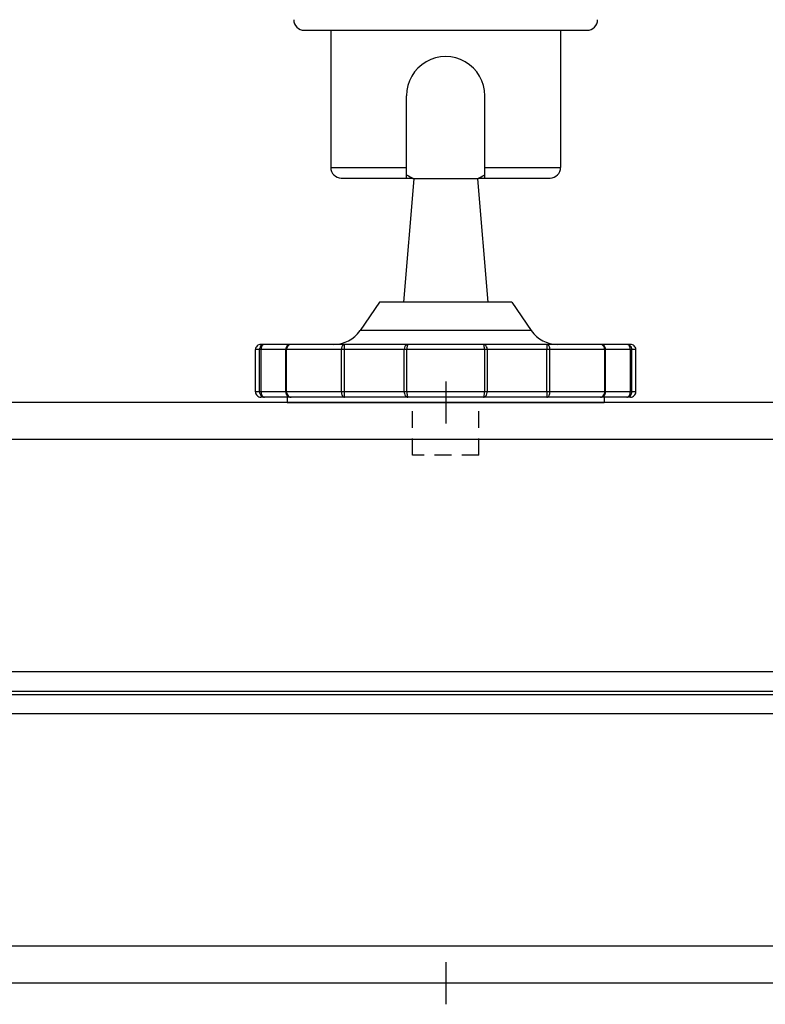
# Model space of a CAD drawing. Units: millimetres. Extents: x 1247 to 1383, y 252 to 371.
# Drawn here: x 1327 to 1334, y 330 to 339 of the extents above; entities that cross this region are included whole.
import ezdxf

# ---------------------------------------------------------------- set-up
doc = ezdxf.new("R2010")
doc.units = ezdxf.units.MM
doc.linetypes.add('CENTER2', pattern=[28.575, 19.05, -3.175, 3.175, -3.175])
doc.linetypes.add('HIDDEN2', pattern=[4.7625, 3.175, -1.5875])
doc.layers.add('GAIKEI', color=7, linetype='Continuous')

msp = doc.modelspace()

# ---------------------------------------------------------------- linework, layer by layer
at = {"layer": 'GAIKEI', "color": 1, "linetype": 'Continuous'}
for p, q in [((1331.3, 337.50719229), (1330.7, 337.50719229)), ((1331.625, 336.33964669), (1330.375, 336.33964669)), ((1331.81059573, 336.06968816), (1330.1894044, 336.06968816)), ((1332.8, 335.88964669), (1329.20000001, 335.88964669)), ((1332.75, 335.93964669), (1329.25000001, 335.93964669)), ((1332.8, 335.48964869), (1329.20000001, 335.48964869)), ((1332.75, 335.43964869), (1329.25000001, 335.43964869))]:
    msp.add_line(p, q, dxfattribs=at)
at = {"layer": 'GAIKEI', "color": 9, "linetype": 'CENTER2', "ltscale": 0.1}
for p, q in [((1331, 335.58964869), (1331, 335.18964869)), ((1331, 330.08964869), (1331, 329.68964869))]:
    msp.add_line(p, q, dxfattribs=at)
at = {"layer": 'GAIKEI', "color": 7}
for p, q in [((1339.4700012, 335.38964869), (1326.61748484, 335.38964869)), ((1339.4700012, 329.88964869), (1326.61748484, 329.88964869))]:
    msp.add_line(p, q, dxfattribs=at)
at = {"layer": 'GAIKEI', "color": 1}
for p, q in [((1339.4700012, 335.03964869), (1326.61748484, 335.03964869)), ((1339.4700012, 332.83964869), (1326.61748484, 332.83964869)), ((1326.61748484, 332.65464809), (1339.3986938, 332.65464809)), ((1326.61748484, 332.62464929), (1339.4, 332.62464929)), ((1339.4700012, 332.43964869), (1326.61748484, 332.43964869)), ((1339.4700012, 330.23964869), (1326.61748484, 330.23964869))]:
    msp.add_line(p, q, dxfattribs=at)
at = {"layer": 'GAIKEI', "color": 8, "linetype": 'HIDDEN2', "ltscale": 0.05}
msp.add_line((1331.3125, 334.88964869), (1330.6875, 334.88964869), dxfattribs=at)
at = {"layer": 'GAIKEI', "color": 7, "linetype": 'Continuous'}
for points in [[(1329.56250001, 339.01464667, 0.4142135215), (1329.6625, 338.91464668, 0.4142135215)], [(1332.33749999, 338.91464668, 0.4142135777), (1332.4375, 339.01464668, 0.4142135777)], [(1329.9125, 337.61464669, 0.4142135726), (1330.0125, 337.51464669, 0.4142135726)], [(1331.98749999, 337.51464669, 0.4142135726), (1332.0875, 337.61464668, 0.4142135726)]]:
    msp.add_lwpolyline(points, format="xyb", dxfattribs=at)
for points in [[(1329.66250001, 338.91464668), (1332.3375, 338.91464668)], [(1329.9125, 338.91464668), (1329.9125, 337.61464668)], [(1332.0875, 338.91464668), (1332.0875, 337.61464668)], [(1330.0125, 337.51464669), (1330.6847596, 337.51464669)], [(1331.31523853, 337.51464669), (1331.9875, 337.51464669)]]:
    msp.add_lwpolyline(points, dxfattribs=at)
at = {"layer": 'GAIKEI', "color": 1, "linetype": 'Continuous'}
for points in [[(1331.37, 338.29464748, 1.0000000436), (1330.63, 338.29464745, 1.0000000436)], [(1330.62999982, 337.54542431, 0.0285091736), (1330.69999987, 337.50719092, 0.0285091736)], [(1331.30000015, 337.50719093, 0.0285091431), (1331.37000013, 337.54542427, 0.0285091431)], [(1329.94219159, 335.93964669, 0.2469725322), (1330.18940418, 336.06968804, 0.2469725322)], [(1331.81059597, 336.06968802, 0.2469724766), (1332.05780852, 335.93964669, 0.2469724766)], [(1329.25, 335.93964669, 0.4142135726), (1329.20000001, 335.88964668, 0.4142135726)], [(1329.28677987, 335.93964669, 0.0091471832), (1329.28192835, 335.93933775, 0.0183862336), (1329.2783192, 335.9388935, 0.0484989307), (1329.27012336, 335.93666308, 0.2305721572), (1329.2402503, 335.90518997, 0.0612962711), (1329.23812407, 335.89449867, 0.0084367483), (1329.23783072, 335.88964669)], [(1329.28677987, 335.93964669, 0.0115466542), (1329.28364971, 335.93936611, 0.0186479336), (1329.28158908, 335.93905198, 0.0497903961), (1329.27759747, 335.93784815, 0.0926986313), (1329.26804071, 335.93157289, 0.0680027979), (1329.26091866, 335.92260845, 0.0685243236), (1329.25485085, 335.90822621, 0.0495846026), (1329.25268469, 335.89590472, 0.00898628), (1329.25246138, 335.89173497, 0.0022445527), (1329.25238712, 335.88964669)], [(1329.53620614, 335.93964669, 0.4142135726), (1329.48620614, 335.88964668, 0.4142135726)], [(1329.53620614, 335.93964669, 0.0077691219), (1329.53282086, 335.93940873, 0.0203266844), (1329.52946662, 335.93898274, 0.0458481667), (1329.52402744, 335.93749046, 0.1182922795), (1329.50826495, 335.92685083, 0.1057195637), (1329.49747394, 335.90850579, 0.0456611643), (1329.49506287, 335.89864597, 0.0189907802), (1329.49460967, 335.89415902, 0.0063094894), (1329.49438349, 335.88964669)], [(1330.04093427, 335.93964669, 0.0184910432), (1330.03803229, 335.93929537, 0.0855793073), (1330.03346044, 335.93776798, 0.0802527922), (1330.02732744, 335.93304679, 0.0535830474), (1330.02264503, 335.92688001, 0.0535275514), (1330.01776483, 335.91634254, 0.0334941766), (1330.01523408, 335.90699086, 0.037788773), (1330.01374368, 335.89546118, 0.0077779543), (1330.01353237, 335.88964669)], [(1330.04227752, 335.88964669, 0.001520775), (1330.04223531, 335.90216155, 0.0020630354), (1330.04209712, 335.91467571, 0.0047203768), (1330.0417221, 335.93031469, 0.005439447), (1330.04157853, 335.9334402, -0.0093225694), (1330.04136535, 335.93734694, 0.0545550648), (1330.04114139, 335.93888989, 0.0142567863), (1330.04093427, 335.93964669)], [(1330.64310307, 335.93964669, 0.0103421789), (1330.63990893, 335.93937924, 0.0166820497), (1330.63780201, 335.93908464, 0.0570420211), (1330.63270687, 335.93756345, 0.0949005835), (1330.62215135, 335.93047307, 0.0765592409), (1330.61393307, 335.9193953, 0.1089818828), (1330.60699196, 335.89390594, 0.0049172585), (1330.60681067, 335.88964669)], [(1330.64310307, 335.93964669, 0.0255184997), (1330.6419356, 335.93917674, 0.0433713874), (1330.64123218, 335.93877114, 0.0594232721), (1330.64063771, 335.93823184, 0.0384155947), (1330.64014851, 335.93757101, 0.0236810622), (1330.63953411, 335.93647587, 0.0336688457), (1330.63819791, 335.9334821, 0.0190279493), (1330.63718141, 335.9303591, 0.0126317725), (1330.63636596, 335.92717837, 0.0135490691), (1330.63538979, 335.92235111, 0.0197092742), (1330.63387883, 335.91096092, 0.0179189714), (1330.63300094, 335.8962134, 0.0033579906), (1330.63290602, 335.88964669)], [(1331.39318947, 335.88964669, 0.0049172585), (1331.39300817, 335.89390594, 0.0993829896), (1331.38703729, 335.91749908, 0.0794702686), (1331.37860167, 335.92971964, 0.1013525998), (1331.36729326, 335.93756345, 0.0680884608), (1331.36114804, 335.93924939, 0.0124629691), (1331.35902931, 335.93948293, 0.0068996728), (1331.35689707, 335.93964669)], [(1331.36709412, 335.88964669, 0.0033579906), (1331.3669992, 335.8962134, 0.0244295659), (1331.36558097, 335.91585653, 0.015975708), (1331.36431296, 335.92396581, 0.0145523521), (1331.3632465, 335.92877403, 0.0263033629), (1331.36180222, 335.9334821, 0.0453084449), (1331.35985162, 335.93757101, 0.0384155947), (1331.35936243, 335.93823184, 0.0873049672), (1331.35842748, 335.93898779, 0.031574986), (1331.35768475, 335.93934493, 0.0170973822), (1331.35689707, 335.93964669)], [(1331.95906587, 335.93964669, 0.0213580863), (1331.95877178, 335.93850892, 0.04161445), (1331.95863479, 335.93734694, -0.0093225694), (1331.95842161, 335.9334402, 0.0054394471), (1331.95827804, 335.93031469, 0.004586848), (1331.95790301, 335.91467571, 0.0030842411), (1331.95773421, 335.89590416, 0.0007603874), (1331.95772262, 335.88964669)], [(1331.98646777, 335.88964669, 0.0077779543), (1331.98625645, 335.89546118, 0.037788773), (1331.98476606, 335.90699086, 0.062796806), (1331.97966498, 335.92261993, 0.0489282314), (1331.97517901, 335.93008899, 0.0462617455), (1331.97128515, 335.93440235, 0.0618293411), (1331.9665397, 335.93776798, 0.0855793073), (1331.96196784, 335.93929537, 0.0184910432), (1331.95906587, 335.93964669)], [(1332.513794, 335.88964669, 0.4142135777), (1332.463794, 335.93964669, 0.4142135777)], [(1332.50561665, 335.88964669, 0.0063094894), (1332.50539047, 335.89415902, 0.0644637922), (1332.5028797, 335.90743395, 0.1105247187), (1332.49173518, 335.92685083, 0.1256910531), (1332.47490488, 335.93786593, 0.0558344378), (1332.46830233, 335.93929691, 0.0093489387), (1332.46605276, 335.93949965, 0.0051818219), (1332.463794, 335.93964669)], [(1332.74761301, 335.88964669, 0.0044881081), (1332.7474458, 335.89382154, 0.0500935263), (1332.74567349, 335.90620462, 0.0708632234), (1332.73961113, 335.92170882, 0.0728997549), (1332.73195942, 335.93157289, 0.0922229462), (1332.72240267, 335.93784815, 0.0620124736), (1332.71738466, 335.93922811, 0.0139242979), (1332.71531031, 335.93947552, 0.0077041745), (1332.71322026, 335.93964669)], [(1332.76216941, 335.88964669, 0.0084367483), (1332.76187607, 335.89449867, 0.0169500072), (1332.76145992, 335.89811168, 0.2955008501), (1332.72524167, 335.93813353, 0.0378816923), (1332.71927892, 335.93921911, 0.0126117142), (1332.71564909, 335.93951431, 0.0045766088), (1332.71322026, 335.93964669)], [(1332.8, 335.88964669, 0.4142135777), (1332.74999999, 335.93964669, 0.4142135777)], [(1329.20000001, 335.48964869, 0.4142135726), (1329.25, 335.43964869, 0.4142135726)], [(1329.23783072, 335.48964869, 0.0084367483), (1329.23812407, 335.4847967, 0.0169500072), (1329.23854022, 335.4811837, 0.2955008501), (1329.27475847, 335.44116185, 0.0378816923), (1329.28072122, 335.44007627, 0.0126117142), (1329.28435105, 335.43978107, 0.0045766088), (1329.28677987, 335.43964869)], [(1329.25238712, 335.48964869, 0.0044881081), (1329.25255434, 335.48547384, 0.0500935263), (1329.25432665, 335.47309076, 0.0708632234), (1329.26038901, 335.45758656, 0.0728997549), (1329.26804071, 335.44772249, 0.0922229462), (1329.27759747, 335.44144723, 0.0620124736), (1329.28261547, 335.44006727, 0.0139242979), (1329.28468983, 335.43981986, 0.0077041745), (1329.28677987, 335.43964869)], [(1329.48620614, 335.48964869, 0.4142135726), (1329.53620614, 335.43964869, 0.4142135726)], [(1329.49438349, 335.48964869, 0.0063094894), (1329.49460967, 335.48513636, 0.0644637922), (1329.49712044, 335.47186143, 0.1105247187), (1329.50826495, 335.45244455, 0.1256910531), (1329.52509526, 335.44142945, 0.0558344378), (1329.5316978, 335.43999847, 0.0093489387), (1329.53394737, 335.43979573, 0.0051818219), (1329.53620614, 335.43964869)], [(1330.01353237, 335.48964869, 0.0077779543), (1330.01374368, 335.4838342, 0.037788773), (1330.01523408, 335.47230452, 0.062796806), (1330.02033515, 335.45667545, 0.0489282314), (1330.02482112, 335.44920639, 0.0462617455), (1330.02871499, 335.44489303, 0.0618293411), (1330.03346044, 335.4415274, 0.0855793073), (1330.03803229, 335.44000001, 0.0184910432), (1330.04093427, 335.43964869)], [(1330.04093427, 335.43964869, 0.0213580863), (1330.04122836, 335.44078646, 0.04161445), (1330.04136535, 335.44194844, -0.0093225694), (1330.04157853, 335.44585518, 0.005439447), (1330.0417221, 335.44898069, 0.0045868479), (1330.04209712, 335.46461966, 0.0030842411), (1330.04226593, 335.48339122, 0.0007603874), (1330.04227752, 335.48964869)], [(1330.60681067, 335.48964869, 0.0049172585), (1330.60699196, 335.48538944, 0.0993829896), (1330.61296285, 335.4617963, 0.0794702686), (1330.62139847, 335.44957574, 0.1013525998), (1330.63270687, 335.44173193, 0.0680884608), (1330.63885209, 335.44004599, 0.0124629691), (1330.64097083, 335.43981245, 0.0068996728), (1330.64310307, 335.43964869)], [(1330.63290602, 335.48964869, 0.0033579906), (1330.63300094, 335.48308198, 0.0244295659), (1330.63441917, 335.46343885, 0.015975708), (1330.63568718, 335.45532957, 0.0145523521), (1330.63675363, 335.45052135, 0.0263033629), (1330.63819791, 335.44581328, 0.0453084449), (1330.64014851, 335.44172437, 0.0384155946), (1330.64063771, 335.44106354, 0.0873049672), (1330.64157265, 335.44030759, 0.031574986), (1330.64231539, 335.43995045, 0.0170973822), (1330.64310307, 335.43964869)], [(1331.35689707, 335.43964869, 0.0103421789), (1331.36009121, 335.43991614, 0.0166820497), (1331.36219813, 335.44021074, 0.0570420211), (1331.36729326, 335.44173193, 0.0949005834), (1331.37784878, 335.44882231, 0.0765592409), (1331.38606707, 335.45990008, 0.1089818828), (1331.39300817, 335.48538944, 0.0049172585), (1331.39318947, 335.48964869)], [(1331.35689707, 335.43964869, 0.0255184997), (1331.35806454, 335.44011864, 0.0433713874), (1331.35876795, 335.44052424, 0.0594232721), (1331.35936243, 335.44106354, 0.0384155946), (1331.35985162, 335.44172437, 0.0236810622), (1331.36046602, 335.44281951, 0.0336688457), (1331.36180222, 335.44581328, 0.0190279493), (1331.36281873, 335.44893628, 0.0126317725), (1331.36363418, 335.45211701, 0.0135490691), (1331.36461034, 335.45694427, 0.0197092742), (1331.36612131, 335.46833446, 0.0179189714), (1331.3669992, 335.48308198, 0.0033579906), (1331.36709412, 335.48964869)], [(1331.95772262, 335.48964869, 0.001520775), (1331.95776483, 335.47713383, 0.0020630354), (1331.95790301, 335.46461966, 0.0047203768), (1331.95827804, 335.44898069, 0.0054394471), (1331.95842161, 335.44585518, -0.0093225694), (1331.95863479, 335.44194844, 0.0545550648), (1331.95885874, 335.44040549, 0.0142567863), (1331.95906587, 335.43964869)], [(1331.95906587, 335.43964869, 0.0184910432), (1331.96196784, 335.44000001, 0.0855793073), (1331.9665397, 335.4415274, 0.0802527922), (1331.9726727, 335.44624859, 0.0535830474), (1331.97735511, 335.45241537, 0.0535275514), (1331.98223531, 335.46295284, 0.0334941766), (1331.98476606, 335.47230452, 0.037788773), (1331.98625645, 335.4838342, 0.0077779543), (1331.98646777, 335.48964869)], [(1332.463794, 335.43964869, 0.4142135777), (1332.513794, 335.48964869, 0.4142135777)], [(1332.463794, 335.43964869, 0.0077691219), (1332.46717927, 335.43988665, 0.0203266844), (1332.47053351, 335.44031264, 0.0458481667), (1332.4759727, 335.44180492, 0.1182922795), (1332.49173518, 335.45244455, 0.1057195637), (1332.5025262, 335.47078959, 0.0456611643), (1332.50493727, 335.48064941, 0.0189907802), (1332.50539047, 335.48513636, 0.0063094894), (1332.50561665, 335.48964869)], [(1332.71322026, 335.43964869, 0.0091471831), (1332.71807178, 335.43995763, 0.0183862336), (1332.72168093, 335.44040188, 0.0484989307), (1332.72987678, 335.4426323, 0.2305721572), (1332.75974984, 335.47410541, 0.0612962711), (1332.76187607, 335.4847967, 0.0084367483), (1332.76216941, 335.48964869)], [(1332.71322026, 335.43964869, 0.0115466542), (1332.71635042, 335.43992927, 0.0186479336), (1332.71841106, 335.4402434, 0.0497903961), (1332.72240267, 335.44144723, 0.0926986313), (1332.73195942, 335.44772249, 0.0680027979), (1332.73908148, 335.45668693, 0.0685243236), (1332.74514928, 335.47106917, 0.0495846026), (1332.74731544, 335.48339066, 0.00898628), (1332.74753876, 335.48756041, 0.0022445527), (1332.74761301, 335.48964869)], [(1332.74999999, 335.43964869, 0.4142135777), (1332.8, 335.48964869, 0.4142135777)]]:
    msp.add_lwpolyline(points, format="xyb", dxfattribs=at)
for points in [[(1330.63000094, 337.51464669), (1330.63000094, 338.29464748)], [(1331.3699992, 337.51464669), (1331.3699992, 338.29464748)], [(1329.9125, 337.61464668), (1330.63000094, 337.61464668)], [(1331.3699992, 337.61464668), (1332.0875, 337.61464668)], [(1330.7, 337.50719229), (1330.6, 336.33964669)], [(1331.3, 337.50719229), (1331.4, 336.33964669)], [(1330.375, 336.33964669), (1330.1894044, 336.06968816)], [(1331.625, 336.33964669), (1331.81059573, 336.06968816)], [(1329.20000001, 335.48964869), (1329.20000001, 335.88964669)], [(1329.23782961, 335.48964869), (1329.23782961, 335.88964669)], [(1329.25238654, 335.48964869), (1329.25238654, 335.88964669)], [(1329.48620614, 335.48964869), (1329.48620614, 335.88964669)], [(1329.49438481, 335.48964869), (1329.49438481, 335.88964669)], [(1330.0135316, 335.48964869), (1330.0135316, 335.88964669)], [(1330.04227707, 335.48964869), (1330.04227707, 335.88964669)], [(1330.6068116, 335.48964869), (1330.6068116, 335.88964669)], [(1330.63290614, 335.48964869), (1330.63290614, 335.88964669)], [(1331.367094, 335.88964669), (1331.367094, 335.48964869)], [(1331.39318853, 335.88964669), (1331.39318853, 335.48964869)], [(1331.95772307, 335.48964869), (1331.95772307, 335.88964669)], [(1331.98646853, 335.48964869), (1331.98646853, 335.88964669)], [(1332.50561533, 335.48964869), (1332.50561533, 335.88964669)], [(1332.513794, 335.48964869), (1332.513794, 335.88964669)], [(1332.7476136, 335.48964869), (1332.7476136, 335.88964669)], [(1332.76217053, 335.48964869), (1332.76217053, 335.88964669)], [(1332.8, 335.48964869), (1332.8, 335.88964669)], [(1329.50000001, 335.43964869), (1329.50000001, 335.38964869)], [(1329.53484294, 335.43966696), (1329.53619187, 335.43964869)], [(1332.5, 335.43964869), (1332.5, 335.38964869)], [(1329.50000001, 335.38964869), (1332.5, 335.38964869)]]:
    msp.add_lwpolyline(points, dxfattribs=at)
at = {"layer": 'GAIKEI', "color": 8, "linetype": 'HIDDEN2', "ltscale": 0.05}
for points in [[(1330.6875, 334.88964869), (1330.6875, 335.38964869)], [(1331.3125, 334.88964869), (1331.3125, 335.38964869)]]:
    msp.add_lwpolyline(points, dxfattribs=at)

doc.saveas('drawing.dxf')
